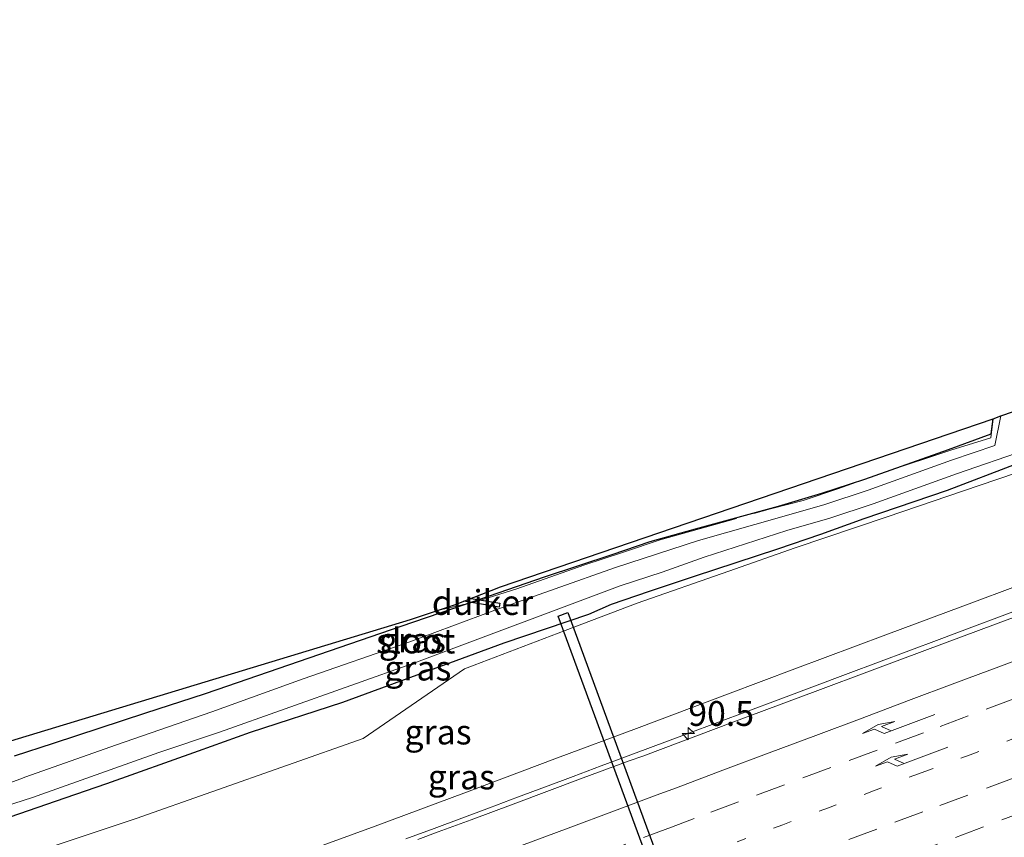
# Model space of a CAD drawing. Units: metres. Extents: x 200000 to 210015, y 462500 to 468753.
# Drawn here: x 200926 to 201026, y 468341 to 468424 of the extents above; entities that cross this region are included whole.
import ezdxf
from ezdxf.enums import TextEntityAlignment as Align

# ---------------------------------------------------------------- set-up
doc = ezdxf.new("R2010")
doc.units = ezdxf.units.M
for name, pattern in [('IE-TERREINAFSCHEIDING', [10, 8, -2]), ('VW-1-3_STREEP', [4, 1, -3]), ('VW-3-9_STREEP', [12, 3, -9])]:
    doc.linetypes.add(name, pattern=pattern)
doc.layers.get('0').update_dxf_attribs({"lineweight": 25})
for name, color, linetype, lineweight in [('B-ME-AM-KILOMETR-S-B1', 7, 'Continuous', 18), ('B-ME-BV-GELEIDECONSTRUCTIE-GELEIDERAIL-L-B1', 213, 'BV-GELEIDERAIL', 18), ('B-ME-GW-INSTEEKWATERGANG-L-B1', 10, 'Continuous', 25), ('B-ME-GW-KRUINLIJN-L-B1', 93, 'Continuous', 18), ('B-ME-GW-TEENLIJN-L-B1', 93, 'Continuous', 18), ('B-ME-IE-GRASLAND-GV-B6', 93, 'Continuous', 18), ('B-ME-IE-TERREINAFSCHEIDING-RASTERHEKWERK-L-B1', 8, 'IE-TERREINAFSCHEIDING', 18), ('B-ME-KG-KADASTRAAL-OPNAMEDTMGRENS-L-B1', 10, 'Continuous', 25), ('B-ME-KW-DUIKER-GV-B6', 10, 'Continuous', 25), ('B-ME-OG-WATER-GV-B6', 153, 'Continuous', 18), ('B-ME-VH-VERH_SOORT-BITUMEN-GV-B6', 8, 'IE-TERREINAFSCHEIDING-NATUURLIJK-HOUTWAL', 18), ('B-ME-VW-MARKERING-13STREEP-045-L-B1', 255, 'VW-1-3_STREEP', 18), ('B-ME-VW-MARKERING-39STREEP-015-L-B1', 255, 'VW-3-9_STREEP', 18), ('B-ME-VW-MARKERING-PIJLRE750-S-B1', 7, 'Continuous', 18), ('B-ME-VW-MARKERING-STREEP-015-L-B1', 7, 'Continuous', 18)]:
    doc.layers.add(name, color=color, linetype=linetype, lineweight=lineweight)
doc.styles.add('NLCS-ISO', font='NLCS-ISO.TTF')
doc.linetypes.add('BV-GELEIDERAIL', pattern='A,10,-3,[108,NLCS.SHX,S=1,R=0,X=0,Y=0],-3', length=16)
doc.linetypes.add('IE-TERREINAFSCHEIDING-NATUURLIJK-HOUTWAL', pattern='A,7,-1.5,[67,NLCS.SHX,S=0.75,R=45,X=0,Y=0],-1.5,7,-1.5,[70,NLCS.SHX,S=0.75,R=0,X=0,Y=0],-1.5', length=20)

# ---------------------------------------------------------------- blocks, each defined once
blk = doc.blocks.new('hecto')
for p, q in [((0, 0.625), (-0.625, 0)), ((0, -0.625), (0, 0.625)), ((-0.625, 0), (0.625, 0)), ((0.625, 0), (0, -0.625))]:
    blk.add_line(p, q)
blk = doc.blocks.new('pijlr')
for p, q in [((0, 0, 0.1), (5.45, 0, 0.1)), ((5.45, -0.75, 0.1), (4.7, 0, 0.1)), ((6.2, -0.75, 0.1), (5.45, 0, 0.1)), ((4, -0.75, 0.1), (5.45, -0.75, 0.1)), ((5.7, -1.05, 0.1), (4, -0.75, 0.1)), ((7.5, -0.75, 0.1), (5.7, -1.05, 0.1)), ((7.5, -0.75, 0.1), (6.2, -0.75, 0.1))]:
    blk.add_line(p, q)

msp = doc.modelspace()

# ---------------------------------------------------------------- linework, layer by layer
at = {"layer": 'B-ME-BV-GELEIDECONSTRUCTIE-GELEIDERAIL-L-B1'}
msp.add_polyline3d([(200965.302, 468340.9583, 10.3353), (200968.151, 468342.0248, 10.3146), (200970.94, 468343.0649, 10.2954), (200973.7326, 468344.1079, 10.2757), (200976.5431, 468345.157, 10.2575), (200979.3648, 468346.2137, 10.2432), (200982.1608, 468347.2641, 10.2245), (200984.9756, 468348.3192, 10.2011), (200986.2412, 468348.791, 10.1909), (200993.637, 468351.5614, 10.1311), (201002.8157, 468354.9944, 10.0659), (201009.8679, 468357.6321, 10.0159), (201019.0456, 468361.0678, 9.9445), (201022.3298, 468362.2973, 9.919), (201031.5073, 468365.7338, 9.8512)], dxfattribs=at)
at = {"layer": 'B-ME-GW-INSTEEKWATERGANG-L-B1'}
for points in [[(200925.865, 468349.3562, 6.093), (200929.7784, 468350.6317, 6.085), (200939.096, 468353.6686, 6.0658), (200945.009, 468355.5959, 6.0702), (200946.2745, 468356.0307, 6.083), (200955.5421, 468359.2154, 6.1769), (200964.8097, 468362.4001, 6.2708), (200970.0257, 468364.1925, 6.0734), (200979.2722, 468367.3699, 6.062), (200986.0808, 468369.6337, 6.1075), (200989.9241, 468370.9299, 6.1124), (200994.47, 468372.2387, 6.0914), (201002.8572, 468374.5012, 6.0592), (201007.2042, 468375.8117, 6.001), (201011.5652, 468377.2453, 6.0802), (201019.9671, 468380.2037, 6.106), (201024.278, 468381.8067, 5.9161), (201024.4649, 468383.3111, 6.1479)], [(201026.8558, 468378.7656, 6.1192), (201019.8574, 468376.0772, 6.1032), (201011.4555, 468373.2149, 6.1439), (201007.0945, 468371.6474, 6.0647), (201002.7475, 468370.1806, 6.0757), (200994.3603, 468367.4203, 6.0412), (200989.8144, 468365.9173, 6.063), (200985.9711, 468364.5889, 6.0074), (200983.7096, 468363.5749, 5.9598), (200975.1778, 468360.707, 6.1166), (200968.0379, 468358.0783, 6.1538), (200958.91, 468354.713, 6.192), (200949.6239, 468351.6795, 6.186), (200944.3719, 468349.8074, 6.1859), (200935.1409, 468346.5168, 6.1858), (200930.9186, 468345.0702, 6.1918), (200921.6477, 468341.8937, 6.2048)]]:
    msp.add_polyline3d(points, dxfattribs=at)
at = {"layer": 'B-ME-GW-KRUINLIJN-L-B1'}
msp.add_polyline3d([(200925.8144, 468329.1528, 9.8645), (200935.0617, 468332.3969, 9.8024), (200938.822, 468333.716, 9.7771), (200948.027, 468337.0774, 9.681), (200957.232, 468340.4388, 9.5849), (200962.219, 468342.2599, 9.5328), (200971.3985, 468345.6909, 9.4589), (200980.5779, 468349.1219, 9.3851), (200988.5349, 468352.0959, 9.321), (200997.7076, 468355.5449, 9.2407), (201004.5017, 468358.0996, 9.1812), (201013.6807, 468361.5317, 9.103), (201022.8598, 468364.9639, 9.0249), (201032.0388, 468368.396, 8.9467)], dxfattribs=at)
at = {"layer": 'B-ME-GW-TEENLIJN-L-B1'}
msp.add_polyline3d([(200796.3594, 468299.3538, 6.6976), (200816.563, 468305.382, 6.688), (200842.074, 468312.868, 6.735), (200865.175, 468320.447, 6.589), (200891.22, 468327.65, 6.611), (200915.795, 468335.598, 6.413), (200938.123, 468343.023, 6.419), (200960.997, 468351.079, 6.38), (200971.2133, 468358.1225, 6.2949), (200972.1942, 468358.4944, 6.284), (200981.3575, 468361.9678, 6.1823), (200988.6075, 468364.716, 6.1018), (200997.8533, 468367.9648, 6.1068), (201004.5125, 468370.3047, 6.1105), (201013.7944, 468373.4487, 6.1012), (201023.0764, 468376.5928, 6.092), (201032.3584, 468379.7368, 6.0827)], dxfattribs=at)
at = {"layer": 'B-ME-IE-GRASLAND-GV-B6'}
for points in [[(201025.258, 468383.5986, 5.7996), (201024.6579, 468380.6172, 5.7996), (201020.2937, 468379.1513, 5.7996), (201011.8918, 468376.1314, 5.7996), (201007.5308, 468374.6831, 5.7996), (201003.1838, 468373.4364, 5.7996), (200994.7965, 468371.0451, 5.7996), (200986.4074, 468368.3189, 5.7996), (200974.2466, 468364.028, 5.7996), (200965.5943, 468360.8103, 5.7996), (200954.9544, 468357.0869, 5.7996), (200945.7314, 468353.7747, 5.7996), (200936.1369, 468350.4632, 5.7996), (200926.9045, 468347.1767, 5.7996), (200926.6782, 468347.0931, 5.7996), (200917.4852, 468343.6975, 5.7996)], [(200920.5823, 468349.3753, 6.0805), (200965.7782, 468363.069, 5.7296), (200970.3026, 468364.6033, 5.6917), (200974.8269, 468366.3654, 5.6537), (200999.5697, 468374.8178, 5.6537), (201024.4649, 468383.3111, 6.1479), (201024.278, 468381.8067, 5.9161), (201019.9671, 468380.2037, 6.106), (201011.5652, 468377.2453, 6.0802), (201007.2042, 468375.8117, 6.001), (201002.8572, 468374.5012, 6.0592), (200994.47, 468372.2387, 6.0914), (200989.9241, 468370.9299, 6.1124), (200986.0808, 468369.6337, 6.1075), (200979.2722, 468367.3699, 6.062), (200970.0257, 468364.1925, 6.0734), (200964.8097, 468362.4001, 6.2708), (200955.5421, 468359.2154, 6.1769), (200946.2745, 468356.0307, 6.083), (200945.009, 468355.5959, 6.0702), (200939.096, 468353.6686, 6.0658), (200929.7784, 468350.6317, 6.085), (200925.865, 468349.3562, 6.093)], [(200925.865, 468349.3562, 6.093), (200929.7784, 468350.6317, 6.085), (200939.096, 468353.6686, 6.0658), (200945.009, 468355.5959, 6.0702), (200946.2745, 468356.0307, 6.083), (200955.5421, 468359.2154, 6.1769), (200964.8097, 468362.4001, 6.2708), (200970.0257, 468364.1925, 6.0734), (200979.2722, 468367.3699, 6.062), (200986.0808, 468369.6337, 6.1075), (200989.9241, 468370.9299, 6.1124), (200994.47, 468372.2387, 6.0914), (201002.8572, 468374.5012, 6.0592), (201007.2042, 468375.8117, 6.001), (201011.5652, 468377.2453, 6.0802), (201019.9671, 468380.2037, 6.106), (201024.278, 468381.8067, 5.9161), (201024.4649, 468383.3111, 6.1479), (201025.258, 468383.5986, 5.7996)], [(200918.3456, 468342.1591, 5.7996), (200927.6833, 468345.1333, 5.7996), (200940.4174, 468349.6664, 5.7996), (200946.5103, 468351.7313, 5.7996), (200966.3732, 468358.7669, 5.7996), (200986.8969, 468366.4803, 5.7996), (200991.1331, 468367.8511, 5.7996), (200995.3728, 468369.3511, 5.7996), (201003.6876, 468372.0591, 5.7996), (201008.0346, 468373.3059, 5.7996), (201012.3956, 468374.7542, 5.7996), (201020.7975, 468377.7741, 5.7996), (201027.7959, 468380.1952, 5.7996)], [(201032.3584, 468379.7368, 6.0827), (201023.0764, 468376.5928, 6.092), (201013.7944, 468373.4487, 6.1012), (201004.5125, 468370.3047, 6.1105), (200997.8533, 468367.9648, 6.1068), (200988.6075, 468364.716, 6.1018), (200981.3575, 468361.9678, 6.1823), (200972.1942, 468358.4944, 6.284), (200971.2133, 468358.1225, 6.2949), (200960.997, 468351.079, 6.38), (200938.123, 468343.023, 6.419), (200915.795, 468335.598, 6.413), (200891.22, 468327.65, 6.611), (200865.175, 468320.447, 6.589), (200842.074, 468312.868, 6.735), (200816.563, 468305.382, 6.688), (200796.3594, 468299.3538, 6.6976), (200794.9783, 468303.6029, 6.2907)], [(200800.0086, 468287.8702, 10.7551), (200796.3594, 468299.3538, 6.6976), (200816.563, 468305.382, 6.688), (200842.074, 468312.868, 6.735), (200865.175, 468320.447, 6.589), (200891.22, 468327.65, 6.611), (200915.795, 468335.598, 6.413), (200938.123, 468343.023, 6.419), (200960.997, 468351.079, 6.38), (200971.2133, 468358.1225, 6.2949), (200972.1942, 468358.4944, 6.284), (200981.3575, 468361.9678, 6.1823), (200988.6075, 468364.716, 6.1018), (200997.8533, 468367.9648, 6.1068), (201004.5125, 468370.3047, 6.1105), (201013.7944, 468373.4487, 6.1012), (201023.0764, 468376.5928, 6.092), (201032.3584, 468379.7368, 6.0827)], [(200921.6477, 468341.8937, 6.2048), (200930.9186, 468345.0702, 6.1918), (200935.1409, 468346.5168, 6.1858), (200944.3719, 468349.8074, 6.1859), (200949.6239, 468351.6795, 6.186), (200958.91, 468354.713, 6.192), (200968.0379, 468358.0783, 6.1538), (200975.1778, 468360.707, 6.1166), (200983.7096, 468363.5749, 5.9598), (200985.9711, 468364.5889, 6.0074), (200989.8144, 468365.9173, 6.063), (200994.3603, 468367.4203, 6.0412), (201002.7475, 468370.1806, 6.0757), (201007.0945, 468371.6474, 6.0647), (201011.4555, 468373.2149, 6.1439), (201019.8574, 468376.0772, 6.1032), (201026.8558, 468378.7656, 6.1192)], [(201026.8558, 468378.7656, 6.1192), (201019.8574, 468376.0772, 6.1032), (201011.4555, 468373.2149, 6.1439), (201007.0945, 468371.6474, 6.0647), (201002.7475, 468370.1806, 6.0757), (200994.3603, 468367.4203, 6.0412), (200989.8144, 468365.9173, 6.063), (200985.9711, 468364.5889, 6.0074), (200983.7096, 468363.5749, 5.9598), (200975.1778, 468360.707, 6.1166), (200968.0379, 468358.0783, 6.1538), (200958.91, 468354.713, 6.192), (200949.6239, 468351.6795, 6.186), (200944.3719, 468349.8074, 6.1859), (200935.1409, 468346.5168, 6.1858), (200930.9186, 468345.0702, 6.1918), (200921.6477, 468341.8937, 6.2048)], [(200925.8144, 468329.1528, 9.8645), (200935.0617, 468332.3969, 9.8024), (200938.822, 468333.716, 9.7771), (200948.027, 468337.0774, 9.681), (200957.232, 468340.4388, 9.5849), (200962.219, 468342.2599, 9.5328), (200971.3985, 468345.6909, 9.4589), (200980.5779, 468349.1219, 9.3851), (200988.5349, 468352.0959, 9.321), (200997.7076, 468355.5449, 9.2407), (201004.5017, 468358.0996, 9.1812), (201013.6807, 468361.5317, 9.103), (201022.8598, 468364.9639, 9.0249), (201032.0388, 468368.396, 8.9467)], [(201032.0388, 468368.396, 8.9467), (201022.8598, 468364.9639, 9.0249), (201013.6807, 468361.5317, 9.103), (201004.5017, 468358.0996, 9.1812), (200997.7076, 468355.5449, 9.2407), (200988.5349, 468352.0959, 9.321), (200980.5779, 468349.1219, 9.3851), (200971.3985, 468345.6909, 9.4589), (200962.219, 468342.2599, 9.5328), (200957.232, 468340.4388, 9.5849), (200948.027, 468337.0774, 9.681), (200938.822, 468333.716, 9.7771), (200935.0617, 468332.3969, 9.8024), (200925.8144, 468329.1528, 9.8645)], [(201029.7892, 468364.5073, 9.093), (201024.7303, 468362.6102, 9.132), (201017.5814, 468359.9465, 9.1815), (201012.0106, 468357.8691, 9.2229), (201006.8226, 468355.9278, 9.266), (200999.6805, 468353.2618, 9.3167), (200998.3387, 468352.7554, 9.3289), (200989.1702, 468349.2956, 9.4118), (200987.8038, 468348.8392, 9.4046), (200983.1741, 468347.1336, 9.4327), (200976.1054, 468344.4806, 9.4688), (200971.8783, 468342.8941, 9.5184), (200968.5676, 468341.6771, 9.5149), (200966.5098, 468340.9207, 9.5478)]]:
    msp.add_polyline3d(points, dxfattribs=at)
at = {"layer": 'B-ME-IE-TERREINAFSCHEIDING-RASTERHEKWERK-L-B1'}
msp.add_polyline3d([(200968.6148, 468364.0309, 6.0945), (200970.3874, 468364.4147, 6.0788), (200972.422, 468364.891, 5.9392), (200976.4767, 468366.1818, 5.9547), (200983.2468, 468368.5442, 5.9376), (200987.2359, 468369.8867, 5.9126), (200990.9121, 468371.1131, 6.0214), (201000.3482, 468373.759, 6.0063), (201002.0474, 468374.2355, 6.0035), (201005.3302, 468375.0699, 5.9196), (201008.8278, 468376.2464, 5.9664), (201013.5259, 468377.9202, 6.0269), (201020.2189, 468380.1534, 6.0189), (201024.2295, 468381.3798, 6.0047), (201024.4649, 468383.3111, 6.1479)], dxfattribs=at)
at = {"layer": 'B-ME-KG-KADASTRAAL-OPNAMEDTMGRENS-L-B1'}
msp.add_polyline3d([(200792.6389, 468310.8007, 6.3322), (200836.0928, 468324.111, 6.0805), (200878.1494, 468337.3971, 6.0805), (200920.5823, 468349.3753, 6.0805), (200965.7782, 468363.069, 5.7296), (200970.3026, 468364.6033, 5.6917), (200974.8269, 468366.3654, 5.6537), (200999.5697, 468374.8178, 5.6537), (201024.4649, 468383.3111, 6.1479), (201025.258, 468383.5986, 5.7996), (201026.5139, 468384.054, 5.7996), (201027.2854, 468384.3338, 6.108), (201031.0929, 468385.7144, 6.2929), (201057.0132, 468395.1728, 6.2929), (201082.9335, 468404.6312, 6.2929), (201108.8538, 468414.0896, 6.8535), (201134.7742, 468423.548, 6.8535)], dxfattribs=at)
at = {"layer": 'B-ME-KW-DUIKER-GV-B6'}
for points in [[(200971.8671, 468365.2126, 4.7081), (200974.7775, 468364.7182, 4.695), (200974.7105, 468364.3238, 4.695), (200971.1418, 468364.9301, 4.711), (200971.8671, 468365.2126, 4.7081)], [(200980.661, 468363.4247, 5.028), (200981.6082, 468363.7752, 5.028), (200996.5123, 468323.2156, 5.263), (201011.4165, 468282.656, 5.498), (201010.4684, 468282.3078, 5.498), (200995.5647, 468322.8662, 5.263), (200980.661, 468363.4247, 5.028)]]:
    msp.add_polyline3d(points, dxfattribs=at)
at = {"layer": 'B-ME-OG-WATER-GV-B6'}
for points in [[(201025.258, 468383.5986, 5.7996), (201026.5139, 468384.054, 5.7996)], [(200917.4852, 468343.6975, 5.7996), (200926.6782, 468347.0931, 5.7996), (200926.9045, 468347.1767, 5.7996), (200936.1369, 468350.4632, 5.7996), (200945.7314, 468353.7747, 5.7996), (200954.9544, 468357.0869, 5.7996), (200965.5943, 468360.8103, 5.7996), (200974.2466, 468364.028, 5.7996), (200986.4074, 468368.3189, 5.7996), (200994.7965, 468371.0451, 5.7996), (201003.1838, 468373.4364, 5.7996), (201007.5308, 468374.6831, 5.7996), (201011.8918, 468376.1314, 5.7996), (201020.2937, 468379.1513, 5.7996), (201024.6579, 468380.6172, 5.7996), (201025.258, 468383.5986, 5.7996)], [(201027.7959, 468380.1952, 5.7996), (201020.7975, 468377.7741, 5.7996), (201012.3956, 468374.7542, 5.7996), (201008.0346, 468373.3059, 5.7996), (201003.6876, 468372.0591, 5.7996), (200995.3728, 468369.3511, 5.7996), (200991.1331, 468367.8511, 5.7996), (200986.8969, 468366.4803, 5.7996), (200966.3732, 468358.7669, 5.7996), (200946.5103, 468351.7313, 5.7996), (200940.4174, 468349.6664, 5.7996), (200927.6833, 468345.1333, 5.7996), (200918.3456, 468342.1591, 5.7996)]]:
    msp.add_polyline3d(points, dxfattribs=at)
at = {"layer": 'B-ME-VH-VERH_SOORT-BITUMEN-GV-B6'}
msp.add_polyline3d([(200966.5098, 468340.9207, 9.5478), (200968.5676, 468341.6771, 9.5149), (200971.8783, 468342.8941, 9.5184), (200976.1054, 468344.4806, 9.4688), (200983.1741, 468347.1336, 9.4327), (200987.8038, 468348.8392, 9.4046), (200989.1702, 468349.2956, 9.4118), (200998.3387, 468352.7554, 9.3289), (200999.6805, 468353.2618, 9.3167), (201006.8226, 468355.9278, 9.266), (201012.0106, 468357.8691, 9.2229), (201017.5814, 468359.9465, 9.1815), (201024.7303, 468362.6102, 9.132), (201029.7892, 468364.5073, 9.093)], dxfattribs=at)
at = {"layer": 'B-ME-VW-MARKERING-13STREEP-045-L-B1'}
msp.add_polyline3d([(201026.7921, 468351.1866, 9.5103), (201022.1744, 468349.4479, 9.547), (201017.6009, 468347.7635, 9.5792), (201016.959, 468347.527, 9.5858), (201012.4157, 468345.8082, 9.6196), (201007.8808, 468344.1055, 9.6555), (201003.2893, 468342.3976, 9.6945), (200998.6695, 468340.6674, 9.7266)], dxfattribs=at)
at = {"layer": 'B-ME-VW-MARKERING-39STREEP-015-L-B1'}
for points in [[(201026.5708, 468355.08, 9.4155), (201021.9577, 468353.3565, 9.4494), (201017.4633, 468351.6711, 9.4843), (201012.7938, 468349.9213, 9.5172), (201008.1109, 468348.169, 9.5542), (201003.4474, 468346.4187, 9.5939), (200998.8341, 468344.6954, 9.6254), (200994.3366, 468343.0184, 9.6553), (200992.0525, 468342.1581, 9.6713), (200987.4641, 468340.438, 9.7006), (200982.9686, 468338.7555, 9.7361), (200978.4718, 468337.0712, 9.7732), (200973.9733, 468335.3967, 9.81), (200969.349, 468333.671, 9.8493), (200964.7306, 468331.9608, 9.8797), (200960.2264, 468330.3017, 9.9043), (200955.5342, 468328.5966, 9.9369), (200951.0231, 468326.9563, 9.9703), (200946.484, 468325.316, 10.0128), (200941.8659, 468323.6783, 10.0523), (200937.154, 468322.0055, 10.091), (200932.4767, 468320.3527, 10.1293), (200927.7488, 468318.7255, 10.1667), (200923.1771, 468317.156, 10.209)], [(201026.6048, 468347.1304, 9.6191), (201021.9238, 468345.373, 9.6525), (201017.3951, 468343.6899, 9.6879), (201012.759, 468341.9548, 9.7206), (201008.2652, 468340.2677, 9.7557), (201003.6702, 468338.5394, 9.7918), (200999.1767, 468336.8515, 9.8267), (200994.6451, 468335.1605, 9.8559), (200994.4902, 468335.1033, 9.857), (200989.8208, 468333.3598, 9.8892), (200985.1381, 468331.6071, 9.9256), (200980.5112, 468329.8856, 9.9582), (200975.8339, 468328.1186, 9.9914), (200971.2904, 468326.4137, 10.0295), (200966.6312, 468324.6688, 10.0657), (200962.1366, 468322.984, 10.1042), (200957.5325, 468321.2743, 10.1386), (200953.0368, 468319.5923, 10.1731), (200948.3691, 468317.8435, 10.212), (200943.7289, 468316.1184, 10.2515), (200939.0412, 468314.3789, 10.2925), (200934.3924, 468312.6338, 10.3335), (200929.8995, 468310.9444, 10.3751), (200925.3995, 468309.2534, 10.4154)], [(201028.1775, 468343.9376, 9.7047), (201023.4977, 468342.1769, 9.7368), (201018.8569, 468340.4333, 9.7729), (201014.2427, 468338.7116, 9.8069), (201009.5578, 468336.9647, 9.8428), (201004.8905, 468335.2129, 9.8766), (201000.2058, 468333.4655, 9.9115), (200995.6469, 468331.7555, 9.9445), (200991.111, 468330.0606, 9.9772), (200986.6139, 468328.3825, 10.0122), (200981.9505, 468326.6302, 10.0455), (200977.455, 468324.9478, 10.0777), (200972.7913, 468323.2012, 10.1163), (200968.1778, 468321.4764, 10.151), (200963.4939, 468319.7269, 10.1922), (200958.8659, 468317.9947, 10.2263), (200954.1813, 468316.247, 10.261), (200949.6815, 468314.5616, 10.2987), (200945.0486, 468312.8201, 10.3392), (200940.3681, 468311.0614, 10.3803), (200935.8008, 468309.3451, 10.4223), (200931.3031, 468307.6686, 10.4643), (200926.7636, 468305.9775, 10.5075), (200922.1507, 468304.2537, 10.5497)]]:
    msp.add_polyline3d(points, dxfattribs=at)
at = {"layer": 'B-ME-VW-MARKERING-STREEP-015-L-B1'}
msp.add_polyline3d([(201029.9842, 468360.1657, 9.2988), (201025.3072, 468358.4117, 9.3317), (201020.6312, 468356.6567, 9.3678), (201015.9552, 468354.9027, 9.4035), (201011.2792, 468353.1477, 9.4422), (201006.6012, 468351.3967, 9.4775), (201001.9232, 468349.6477, 9.5144), (200997.2492, 468347.8867, 9.5483), (200992.5752, 468346.1257, 9.5807), (200990.8965, 468345.5037, 9.5919), (200986.3138, 468343.7975, 9.6205), (200981.6378, 468342.0446, 9.6533), (200976.9601, 468340.2938, 9.6919), (200972.2825, 468338.5423, 9.7292), (200967.5995, 468336.8043, 9.7658), (200962.9109, 468335.084, 9.7954), (200958.2192, 468333.3711, 9.8265), (200953.5261, 468331.6615, 9.862), (200948.8278, 468329.9663, 9.8979), (200944.1248, 468328.2842, 9.9378), (200939.4164, 468326.6205, 9.9781), (200934.7065, 468324.9582, 10.0142), (200929.9901, 468323.3134, 10.053), (200925.273, 468321.6707, 10.0937)], dxfattribs=at)

# ---------------------------------------------------------------- block references
at = {"layer": 'B-ME-AM-KILOMETR-S-B1', "rotation": 90}
msp.add_blockref('hecto', (200993.7573, 468351.5766, 10.8837), dxfattribs=at)
at = {"layer": 'B-ME-VW-MARKERING-PIJLRE750-S-B1', "rotation": 200.52315958}
for p in [(201018.5901, 468353.5134, 9.4442), (201019.903, 468350.22, 9.5286)]:
    msp.add_blockref('pijlr', p, dxfattribs=at)

# ---------------------------------------------------------------- texts
at = {"layer": 'B-ME-AM-KILOMETR-S-B1', "ltscale": 0.2, "style": 'NLCS-ISO'}
msp.add_text('90.5', height=2.5, dxfattribs=at).set_placement((200993.7573, 468351.5766, 10.8837), align=Align.BOTTOM_LEFT)
at = {"layer": 'B-ME-IE-GRASLAND-GV-B6', "ltscale": 0.2, "style": 'NLCS-ISO'}
for p in [(200965.9539, 468361.0086), (200966.5018, 468358.1848), (200968.539, 468351.7403), (200970.8931, 468347.2107)]:
    msp.add_text('gras', height=2.5, dxfattribs=at).set_placement(p, align=Align.MIDDLE_CENTER)
at = {"layer": 'B-ME-KW-DUIKER-GV-B6', "ltscale": 0.2, "style": 'NLCS-ISO'}
msp.add_text('duiker', height=2.5, dxfattribs=at).set_placement((200973.0281, 468364.795), align=Align.MIDDLE_CENTER)
at = {"layer": 'B-ME-OG-WATER-GV-B6', "ltscale": 0.2, "style": 'NLCS-ISO'}
msp.add_text('sloot', height=2.5, dxfattribs=at).set_placement((200966.2923, 468360.9136), align=Align.MIDDLE_CENTER)

doc.saveas('drawing.dxf')
